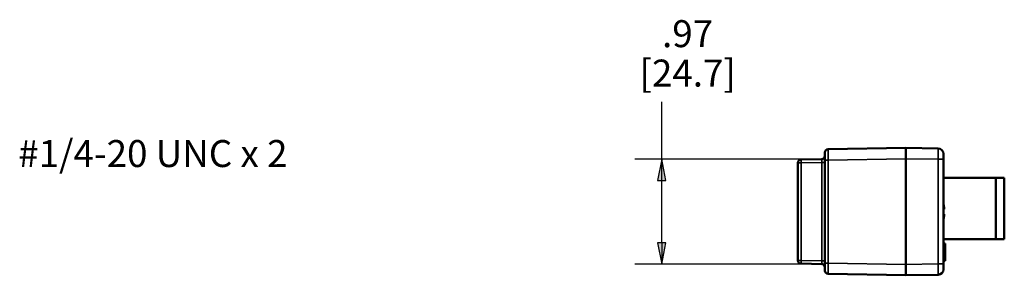
# Paper-space layout 'Layout1' of a CAD drawing. Units: inches. Extents: x 0 to 16.4, y 0 to 10.4.
# Drawn here: x 4.6 to 9.1, y 5.9 to 7.1 of the extents above; entities that cross this region are included whole.
import ezdxf

# ---------------------------------------------------------------- set-up
doc = ezdxf.new("R2010")
doc.units = ezdxf.units.IN
doc.header["$MEASUREMENT"] = 0
for name, color, linetype, lineweight in [('Dimension (ANSI)', 7, 'Continuous', 25), ('Symbol (ANSI)', 7, 'Continuous', 25), ('Visible (ANSI)', 7, 'Continuous', 50), ('Visible Narrow (ANSI)', 7, 'Continuous', 35)]:
    doc.layers.add(name, color=color, linetype=linetype, lineweight=lineweight)
doc.layers.add('Viewport4ForCustomObjects_0', color=7, linetype='Continuous')
doc.styles.get("Standard").update_dxf_attribs({"font": 'tahoma.ttf'})

# ---------------------------------------------------------------- blocks, each defined once
blk = doc.blocks.new('CustomObjectsInViewport4_0')
at = {"layer": 'Visible (ANSI)'}
for p, q in [((-10002.1758, -10000.6244), (-10002.1758, -10000.5544)), ((-10001.4258, -10000.5118), (-10002.1463, -10000.5244)), ((-10001.4258, -10000.5118), (-10001.4258, -10000.6118)), ((-10001.1249, -10000.5171), (-10001.4258, -10000.5118)), ((-10001.0758, -10000.5671), (-10001.0758, -10000.617)), ((-10002.4258, -10000.6497), (-10002.4258, -10001.554)), ((-10002.2053, -10000.6163), (-10002.3963, -10000.6197)), ((-10002.1758, -10000.6244), (-10002.1758, -10001.5792)), ((-10001.4258, -10000.6118), (-10001.4258, -10001.5918)), ((-10001.0758, -10001.5866), (-10001.0758, -10000.617)), ((-10001.0758, -10000.7893), (-10000.5918, -10000.7893)), ((-10000.5918, -10000.7893), (-10000.5118, -10000.7893)), ((-10000.5918, -10001.3563), (-10000.5918, -10000.7893)), ((-10000.5118, -10001.3563), (-10000.5118, -10000.7893)), ((-10001.0701, -10001.0793), (-10001.0758, -10001.0793)), ((-10001.0758, -10001.1243), (-10001.0701, -10001.1243)), ((-10001.0758, -10001.3563), (-10000.5918, -10001.3563)), ((-10001.0758, -10001.3957), (-10001.0608, -10001.3957)), ((-10001.0758, -10001.3965), (-10001.0608, -10001.3965)), ((-10001.0608, -10001.3957), (-10001.0608, -10001.3965)), ((-10000.5918, -10001.3563), (-10000.5118, -10001.3563)), ((-10001.0758, -10001.4249), (-10001.0608, -10001.4249)), ((-10002.3963, -10001.584), (-10002.2053, -10001.5873)), ((-10002.1758, -10001.6492), (-10002.1758, -10001.5792)), ((-10001.4258, -10001.5918), (-10001.4258, -10001.6918)), ((-10001.0758, -10001.5573), (-10001.0608, -10001.5573)), ((-10001.0758, -10001.5866), (-10001.0758, -10001.6366)), ((-10002.1463, -10001.6792), (-10001.4258, -10001.6918)), ((-10001.4258, -10001.6918), (-10001.1249, -10001.6866))]:
    blk.add_line(p, q, dxfattribs=at)
at = {"layer": 'Visible (ANSI)', "extrusion": (0, 0, -1)}
for centre, radius, start, end in [((10002.2058, -10000.5863), 0.03, 180, 269), ((10002.1458, -10000.5544), 0.03, 0, 89), ((10002.3958, -10000.6497), 0.03, 0, 89), ((10002.3958, -10001.554), 0.03, 271, 0), ((10001.1258, -10001.6366), 0.05, 180, 269)]:
    blk.add_arc(centre, radius, start, end, dxfattribs=at)
at = {"layer": 'Visible (ANSI)'}
for centre, radius, start, end in [((-10001.1258, -10000.5671), 0.05, 0, 89), ((-10001.3198, -10001.1018), 0.2538, 15.25117, 15.94371), ((-10001.3198, -10001.1018), 0.2538, 344.05629, 344.74883), ((-10002.2058, -10001.6173), 0.03, 0, 89), ((-10002.1458, -10001.6492), 0.03, 180, 269)]:
    blk.add_arc(centre, radius, start, end, dxfattribs=at)
for centre, major_axis, ratio, start_param, end_param in [((-10001.3211, -10001.0961), (0.2474, 0.0554), 0.917002, 6.139244, 6.307997), ((-10001.3211, -10001.1075), (0.2474, -0.0554), 0.917002, 6.258374, 6.427127), ((-10001.3211, -10001.0883), (0.2524, 0.024), 0.389244, 6.132701, 6.187637), ((-10001.3211, -10001.1153), (0.2524, -0.024), 0.389244, 0.095549, 0.150484)]:
    blk.add_ellipse(centre, major_axis=major_axis, ratio=ratio, start_param=start_param, end_param=end_param, dxfattribs=at)
for points, knots in [([(-10001.0608, -10001.3965), (-10001.0608, -10001.4006), (-10001.0608, -10001.4057), (-10001.0608, -10001.4122), (-10001.0608, -10001.4183), (-10001.0608, -10001.4249)], [-0.1444178, -0.1444178, -0.1444178, -0.1444178, -0.052555, -0.052555, 0, 0, 0, 0]), ([(-10001.0608, -10001.4249), (-10001.0608, -10001.4307), (-10001.0608, -10001.4366), (-10001.0608, -10001.446), (-10001.0608, -10001.4526), (-10001.0608, -10001.462)], [-0.1963609, -0.1963609, -0.1963609, -0.1963609, -0.0716502, -0.0716502, 0, 0, 0, 0]), ([(-10001.0608, -10001.462), (-10001.0608, -10001.4699), (-10001.0608, -10001.4777), (-10001.0608, -10001.4948), (-10001.0608, -10001.5018), (-10001.0608, -10001.5158), (-10001.0608, -10001.524), (-10001.0608, -10001.5311)], [-0.1494803, -0.1494803, -0.1494803, -0.1494803, -0.1176976, -0.1176976, -0.078714, -0.078714, 0, 0, 0, 0]), ([(-10001.0608, -10001.5311), (-10001.0608, -10001.5353), (-10001.0608, -10001.539), (-10001.0608, -10001.5456), (-10001.0608, -10001.5483), (-10001.0608, -10001.5533), (-10001.0608, -10001.5573), (-10001.0608, -10001.5573)], [-0.4082162, -0.4082162, -0.4082162, -0.4082162, -0.2879386, -0.2879386, -0.1622933, -0.1622933, 0, 0, 0, 0])]:
    blk.add_open_spline(points, degree=3, knots=knots, dxfattribs=at)
at = {"layer": 'Visible Narrow (ANSI)'}
for p, q in [((-10002.4258, -10000.6497), (-10002.3963, -10000.6497)), ((-10002.3963, -10000.6497), (-10002.2053, -10000.6463)), ((-10002.3963, -10001.554), (-10002.3963, -10000.6497)), ((-10002.2053, -10000.6463), (-10002.2053, -10001.5573)), ((-10002.2053, -10000.6463), (-10002.1758, -10000.6463)), ((-10002.1463, -10000.6244), (-10002.1758, -10000.6244)), ((-10002.1463, -10000.6244), (-10001.4258, -10000.6118)), ((-10002.1463, -10001.5792), (-10002.1463, -10000.6244)), ((-10001.4258, -10000.6118), (-10001.1249, -10000.617)), ((-10001.1249, -10000.617), (-10001.1249, -10001.5866)), ((-10001.1249, -10000.617), (-10001.0758, -10000.617)), ((-10001.0758, -10001.462), (-10001.0608, -10001.462)), ((-10002.3963, -10001.554), (-10002.4258, -10001.554)), ((-10002.2053, -10001.5573), (-10002.3963, -10001.554)), ((-10002.1758, -10001.5573), (-10002.2053, -10001.5573)), ((-10002.1463, -10001.5792), (-10002.1758, -10001.5792)), ((-10001.4258, -10001.5918), (-10002.1463, -10001.5792)), ((-10001.1249, -10001.5866), (-10001.4258, -10001.5918)), ((-10001.1249, -10001.5866), (-10001.0758, -10001.5866)), ((-10001.0758, -10001.5311), (-10001.0608, -10001.5311))]:
    blk.add_line(p, q, dxfattribs=at)
at = {"layer": 'Visible Narrow (ANSI)', "extrusion": (0, 0, -1)}
for centre, major_axis, ratio, start_param, end_param in [((-10002.1458, -10000.6244), (-0.0005, 0.1), 0.005234, 4.71263, 6.283121), ((-10001.1258, -10000.6171), (-0.0009, -0.1), 0.008724, 3.141669, 4.712161), ((-10002.3958, -10000.6497), (-0.0005, 0.03), 0.01745, 4.712694, 6.283185), ((-10002.2058, -10000.6463), (-0.0005, -0.03), 0.017429, 3.140984, 4.711476), ((-10002.3958, -10001.554), (-0.0005, -0.03), 0.01745, 0, 1.570492), ((-10002.2058, -10001.5573), (0.0005, -0.03), 0.017429, 4.713302, 6.283794), ((-10002.1458, -10001.5792), (0.0005, 0.1), 0.005234, 3.141657, 4.712148), ((-10001.1258, -10001.5866), (0.0009, -0.1), 0.008724, 4.712617, 6.283109)]:
    blk.add_ellipse(centre, major_axis=major_axis, ratio=ratio, start_param=start_param, end_param=end_param, dxfattribs=at)

psp = doc.layouts.get("Layout1")

# ---------------------------------------------------------------- linework, layer by layer
at = {"layer": 'Dimension (ANSI)'}
for p, q in [((7.5575, 6.4665), (7.5575, 6.7331)), ((8.2366, 6.4665), (7.4325, 6.4665)), ((7.5575, 6.4665), (7.5378, 6.368)), ((7.5772, 6.368), (7.5575, 6.4665)), ((7.5575, 6.368), (7.5575, 6.4665)), ((7.5378, 6.368), (7.5772, 6.368)), ((7.5575, 6.0794), (7.5575, 6.368)), ((7.5772, 6.0794), (7.5378, 6.0794)), ((7.5378, 6.0794), (7.5575, 5.981)), ((7.5575, 5.981), (7.5772, 6.0794)), ((7.5575, 6.0794), (7.5575, 5.981)), ((8.2366, 5.981), (7.4325, 5.981))]:
    psp.add_line(p, q, dxfattribs=at)
at = {"layer": 'Dimension (ANSI)', "linetype": 'Continuous'}
for points in [[(7.5575, 6.4665), (7.5772, 6.368), (7.5378, 6.368)], [(7.5378, 6.0794), (7.5772, 6.0794), (7.5575, 5.981)]]:
    psp.add_solid(points, dxfattribs=at)

# ---------------------------------------------------------------- block references
at = {"layer": 'Viewport4ForCustomObjects_0', "xscale": 0.4999999999996035, "yscale": 0.4999999999996035, "zscale": 0.4999999999996035}
psp.add_blockref('CustomObjectsInViewport4_0', (5009.4022, 5006.7746), dxfattribs=at)

# ---------------------------------------------------------------- texts
at = {"layer": 'Dimension (ANSI)', "char_height": 0.125, "attachment_point": 1}
for s, insert in [('\\fCalibri Light|b0|i0;\\W1.;.97', (7.5593, 7.1108)), ('\\fCalibri Light|b0|i0;\\W1.;[24.7]', (7.4547, 6.9282))]:
    psp.add_mtext(s, dxfattribs=dict(at, insert=insert))
at = {"layer": 'Symbol (ANSI)', "insert": (4.5738, 6.5553), "char_height": 0.125, "attachment_point": 1}
psp.add_mtext('\\fCalibri Light|b0|i0;\\W1.;#1/4-20 UNC x 2', dxfattribs=at)

doc.saveas('drawing.dxf')
